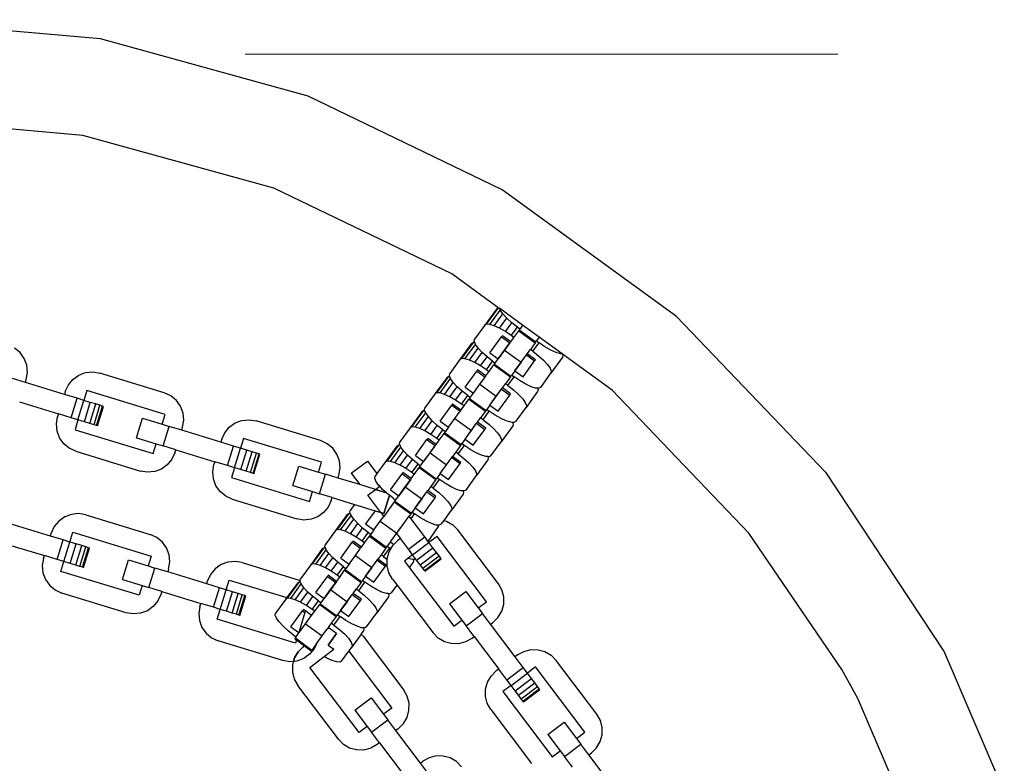
# Model space of a CAD drawing. Units: millimetres. Extents: x -10693 to 11316, y -14635 to 16068.
# Drawn here: x 28 to 227, y -2163 to -2012 of the extents above; entities that cross this region are included whole.
import ezdxf

# ---------------------------------------------------------------- set-up
doc = ezdxf.new("R2010")
doc.units = ezdxf.units.MM
doc.linetypes.add('ACAD_ISO03W100', pattern=[30, 12, -18])
doc.layers.add('InterSystem-description', color=7, linetype='Continuous', lineweight=13)

msp = doc.modelspace()

# ---------------------------------------------------------------- linework, layer by layer
for p, q in [((44.22, -2015.85), (0.77, -2011.94)), ((86.27, -2027.46), (44.22, -2015.85)), ((125.57, -2046.39), (86.27, -2027.46)), ((40.67, -2035.4), (8.73, -2032.52)), ((79.29, -2046.06), (40.67, -2035.4)), ((115.38, -2063.44), (79.29, -2046.06)), ((160.85, -2072.02), (125.57, -2046.39)), ((124.96, -2070.4), (115.38, -2063.44)), ((124.38, -2070.58), (122.03, -2073.81)), ((122.4, -2073.62), (124.75, -2070.39)), ((123.06, -2073.67), (125.17, -2070.76)), ((124.75, -2070.39), (124.38, -2070.58)), ((124.96, -2070.4), (124.75, -2070.39)), ((125.05, -2070.46), (124.96, -2070.4)), ((125.17, -2070.76), (125.05, -2070.46)), ((129.69, -2073.83), (125.05, -2070.46)), ((125.71, -2071.53), (125.17, -2070.76)), ((123.95, -2073.94), (125.71, -2071.53)), ((125.02, -2074.44), (126.51, -2072.39)), ((126.51, -2072.39), (125.71, -2071.53)), ((127.52, -2073.3), (126.51, -2072.39)), ((160.85, -2072.02), (191, -2103.55)), ((122.03, -2073.81), (119.95, -2076.67)), ((122.4, -2073.62), (122.03, -2073.81)), ((123.06, -2073.67), (122.4, -2073.62)), ((123.95, -2073.94), (123.06, -2073.67)), ((125.02, -2074.44), (123.95, -2073.94)), ((126.2, -2075.11), (125.02, -2074.44)), ((126.2, -2075.11), (127.52, -2073.3)), ((127.4, -2075.92), (128.66, -2074.19)), ((128.66, -2074.19), (127.52, -2073.3)), ((127.9, -2076.29), (128.89, -2074.92)), ((128.66, -2074.19), (129.16, -2074.56)), ((129, -2074.77), (128.89, -2074.92)), ((128.89, -2074.92), (132.24, -2077.36)), ((129, -2074.77), (129.16, -2074.56)), ((129, -2074.77), (132.35, -2077.2)), ((129.69, -2073.83), (129.16, -2074.56)), ((133.03, -2076.26), (129.69, -2073.83)), ((119.89, -2077.08), (119.95, -2076.67)), ((123.08, -2079.4), (125.43, -2076.17)), ((125.6, -2075.94), (125.43, -2076.17)), ((125.43, -2076.17), (127.1, -2077.39)), ((127.27, -2077.16), (125.6, -2075.94)), ((127.4, -2075.92), (126.2, -2075.11)), ((127.27, -2077.16), (127.9, -2076.29)), ((127.9, -2076.29), (127.4, -2075.92)), ((133.03, -2076.26), (132.51, -2076.99)), ((137.67, -2079.63), (133.03, -2076.26)), ((27.94, -2079.37), (26.81, -2078.44)), ((119.34, -2077.51), (116.99, -2080.74)), ((117.37, -2080.55), (119.72, -2077.32)), ((118.02, -2080.6), (120.13, -2077.69)), ((118.92, -2080.88), (120.67, -2078.46)), ((119.72, -2077.32), (119.34, -2077.51)), ((119.99, -2077.34), (119.72, -2077.32)), ((119.99, -2077.34), (119.89, -2077.08)), ((120.13, -2077.69), (119.99, -2077.34)), ((120.67, -2078.46), (120.13, -2077.69)), ((121.48, -2079.32), (120.67, -2078.46)), ((127.1, -2077.39), (124.75, -2080.62)), ((124.75, -2080.62), (126.04, -2078.84)), ((126.04, -2078.84), (127.1, -2077.39)), ((126.04, -2078.84), (129.39, -2081.28)), ((127.27, -2077.16), (127.1, -2077.39)), ((130.62, -2079.59), (131.25, -2078.72)), ((132.24, -2077.36), (131.25, -2078.72)), ((131.75, -2079.09), (131.25, -2078.72)), ((131.75, -2079.09), (133.01, -2077.35)), ((132.24, -2077.36), (132.35, -2077.2)), ((132.35, -2077.2), (132.51, -2076.99)), ((132.51, -2076.99), (133.01, -2077.35)), ((134.21, -2078.16), (133.01, -2077.35)), ((135.38, -2078.84), (134.21, -2078.16)), ((136.45, -2079.33), (135.38, -2078.84)), ((28.79, -2080.55), (27.94, -2079.37)), ((29.3, -2081.92), (28.79, -2080.55)), ((116.99, -2080.74), (114.92, -2083.6)), ((117.37, -2080.55), (116.99, -2080.74)), ((118.02, -2080.6), (117.37, -2080.55)), ((118.92, -2080.88), (118.02, -2080.6)), ((119.99, -2081.37), (118.92, -2080.88)), ((119.99, -2081.37), (121.48, -2079.32)), ((121.16, -2082.05), (122.48, -2080.23)), ((122.48, -2080.23), (121.48, -2079.32)), ((123.62, -2081.12), (122.48, -2080.23)), ((123.08, -2079.4), (124.75, -2080.62)), ((124.12, -2081.49), (124.75, -2080.62)), ((128.1, -2083.05), (130.45, -2079.82)), ((129.39, -2081.28), (130.45, -2079.82)), ((130.45, -2079.82), (130.62, -2079.59)), ((130.45, -2079.82), (132.12, -2081.04)), ((132.29, -2080.8), (130.62, -2079.59)), ((131.75, -2079.09), (132.89, -2079.98)), ((132.12, -2081.04), (132.29, -2080.8)), ((132.89, -2079.98), (133.9, -2080.88)), ((133.9, -2080.88), (134.7, -2081.75)), ((137.77, -2080.31), (135.42, -2083.54)), ((137.35, -2079.61), (136.45, -2079.33)), ((137.67, -2079.63), (137.35, -2079.61)), ((137.75, -2079.69), (137.67, -2079.63)), ((137.75, -2079.69), (137.83, -2079.89)), ((147.79, -2086.98), (137.75, -2079.69)), ((137.83, -2079.89), (137.77, -2080.31)), ((29.44, -2083.37), (29.3, -2081.92)), ((121.16, -2082.05), (119.99, -2081.37)), ((120.56, -2082.87), (120.39, -2083.1)), ((122.23, -2084.09), (120.56, -2082.87)), ((122.36, -2082.86), (121.16, -2082.05)), ((122.36, -2082.86), (123.62, -2081.12)), ((122.86, -2083.22), (122.36, -2082.86)), ((122.86, -2083.22), (123.85, -2081.86)), ((123.62, -2081.12), (124.12, -2081.49)), ((123.97, -2081.7), (123.85, -2081.86)), ((123.85, -2081.86), (127.2, -2084.29)), ((123.97, -2081.7), (124.12, -2081.49)), ((123.97, -2081.7), (127.31, -2084.13)), ((129.39, -2081.28), (128.1, -2083.05)), ((129.77, -2084.27), (132.12, -2081.04)), ((134.7, -2081.75), (135.24, -2082.51)), ((135.24, -2082.51), (135.49, -2083.12)), ((29.02, -2085.4), (26.44, -2084.62)), ((29.02, -2085.4), (29.2, -2084.81)), ((29.2, -2084.81), (29.44, -2083.37)), ((37.72, -2085.9), (38.64, -2084.78)), ((38.64, -2084.78), (39.83, -2083.93)), ((39.83, -2083.93), (41.2, -2083.42)), ((41.2, -2083.42), (42.65, -2083.28)), ((42.65, -2083.28), (44.09, -2083.52)), ((57.14, -2087.51), (44.09, -2083.52)), ((114.31, -2084.44), (111.96, -2087.67)), ((112.33, -2087.48), (114.68, -2084.25)), ((112.99, -2087.53), (115.1, -2084.63)), ((114.68, -2084.25), (114.31, -2084.44)), ((114.95, -2084.27), (114.68, -2084.25)), ((114.85, -2084.02), (114.92, -2083.6)), ((114.95, -2084.27), (114.85, -2084.02)), ((115.1, -2084.63), (114.95, -2084.27)), ((115.64, -2085.39), (115.1, -2084.63)), ((118.04, -2086.34), (120.39, -2083.1)), ((120.39, -2083.1), (122.07, -2084.32)), ((121.01, -2085.77), (122.07, -2084.32)), ((122.23, -2084.09), (122.07, -2084.32)), ((122.23, -2084.09), (122.86, -2083.22)), ((127.2, -2084.29), (126.21, -2085.65)), ((126.71, -2086.02), (127.97, -2084.28)), ((127.2, -2084.29), (127.31, -2084.13)), ((127.31, -2084.13), (127.47, -2083.92)), ((128.1, -2083.05), (127.47, -2083.92)), ((127.47, -2083.92), (127.97, -2084.28)), ((129.17, -2085.09), (127.97, -2084.28)), ((128.1, -2083.05), (129.77, -2084.27)), ((133.34, -2086.4), (135.42, -2083.54)), ((135.49, -2083.12), (135.42, -2083.54)), ((36.93, -2087.82), (29.02, -2085.4)), ((37.11, -2087.23), (37.72, -2085.9)), ((113.88, -2087.81), (115.64, -2085.39)), ((114.95, -2088.3), (116.44, -2086.26)), ((116.44, -2086.26), (115.64, -2085.39)), ((117.44, -2087.16), (116.44, -2086.26)), ((118.04, -2086.34), (119.72, -2087.55)), ((119.72, -2087.55), (121.01, -2085.77)), ((121.01, -2085.77), (124.36, -2088.21)), ((123.06, -2089.98), (125.41, -2086.75)), ((124.36, -2088.21), (125.41, -2086.75)), ((125.41, -2086.75), (125.58, -2086.52)), ((125.41, -2086.75), (127.09, -2087.97)), ((125.58, -2086.52), (126.21, -2085.65)), ((127.26, -2087.73), (125.58, -2086.52)), ((126.71, -2086.02), (126.21, -2085.65)), ((126.71, -2086.02), (127.85, -2086.91)), ((127.85, -2086.91), (128.86, -2087.82)), ((130.35, -2085.77), (129.17, -2085.09)), ((131.42, -2086.26), (130.35, -2085.77)), ((132.31, -2086.54), (131.42, -2086.26)), ((132.7, -2086.57), (132.31, -2086.54)), ((132.7, -2086.57), (132.8, -2086.82)), ((132.97, -2086.59), (132.7, -2086.57)), ((132.8, -2086.82), (132.73, -2087.24)), ((133.34, -2086.4), (132.97, -2086.59)), ((37.11, -2087.23), (36.93, -2087.82)), ((39.5, -2088.61), (36.93, -2087.82)), ((38.29, -2092.57), (39.5, -2088.61)), ((40.88, -2089.03), (39.5, -2088.61)), ((41.49, -2087.05), (40.88, -2089.03)), ((57.32, -2091.89), (41.49, -2087.05)), ((58.47, -2088.12), (57.14, -2087.51)), ((59.6, -2089.04), (58.47, -2088.12)), ((111.96, -2087.67), (109.88, -2090.53)), ((112.33, -2087.48), (111.96, -2087.67)), ((112.99, -2087.53), (112.33, -2087.48)), ((113.88, -2087.81), (112.99, -2087.53)), ((114.95, -2088.3), (113.88, -2087.81)), ((116.13, -2088.98), (114.95, -2088.3)), ((116.13, -2088.98), (117.44, -2087.16)), ((117.33, -2089.79), (118.58, -2088.05)), ((118.58, -2088.05), (117.44, -2087.16)), ((117.83, -2090.15), (118.82, -2088.79)), ((118.58, -2088.05), (119.09, -2088.42)), ((118.82, -2088.79), (118.93, -2088.63)), ((118.82, -2088.79), (122.17, -2091.22)), ((118.93, -2088.63), (119.09, -2088.42)), ((118.93, -2088.63), (122.28, -2091.07)), ((119.09, -2088.42), (119.72, -2087.55)), ((123.06, -2089.98), (124.36, -2088.21)), ((124.74, -2091.2), (127.09, -2087.97)), ((127.09, -2087.97), (127.26, -2087.73)), ((128.86, -2087.82), (129.66, -2088.68)), ((129.66, -2088.68), (130.2, -2089.45)), ((132.73, -2087.24), (130.38, -2090.47)), ((175.47, -2115.94), (147.79, -2086.98)), ((27.81, -2089.36), (35.72, -2091.78)), ((39.67, -2092.99), (40.88, -2089.03)), ((42.17, -2089.43), (40.88, -2089.03)), ((40.96, -2093.38), (42.17, -2089.43)), ((42.07, -2093.72), (43.28, -2089.76)), ((43.28, -2089.76), (42.17, -2089.43)), ((42.92, -2093.98), (44.13, -2090.02)), ((44.13, -2090.02), (43.28, -2089.76)), ((43.45, -2094.14), (44.66, -2090.19)), ((43.63, -2094.2), (44.84, -2090.24)), ((44.66, -2090.19), (44.13, -2090.02)), ((44.84, -2090.24), (44.66, -2090.19)), ((60.44, -2090.23), (59.6, -2089.04)), ((60.95, -2091.6), (60.44, -2090.23)), ((109.81, -2090.95), (109.88, -2090.53)), ((113.01, -2093.27), (115.36, -2090.03)), ((115.52, -2089.8), (115.36, -2090.03)), ((115.36, -2090.03), (117.03, -2091.25)), ((117.2, -2091.02), (115.52, -2089.8)), ((117.33, -2089.79), (116.13, -2088.98)), ((117.2, -2091.02), (117.83, -2090.15)), ((117.83, -2090.15), (117.33, -2089.79)), ((122.28, -2091.07), (122.43, -2090.85)), ((123.06, -2089.98), (122.43, -2090.85)), ((122.43, -2090.85), (122.94, -2091.22)), ((123.06, -2089.98), (124.74, -2091.2)), ((128.31, -2093.33), (130.38, -2090.47)), ((130.2, -2089.45), (130.45, -2090.06)), ((130.45, -2090.06), (130.38, -2090.47)), ((35.3, -2093.81), (35.54, -2092.37)), ((35.72, -2091.78), (35.54, -2092.37)), ((38.29, -2092.57), (35.72, -2091.78)), ((39.67, -2092.99), (38.29, -2092.57)), ((51.55, -2096.62), (52.76, -2092.66)), ((52.76, -2092.66), (56.71, -2093.87)), ((56.71, -2093.87), (57.32, -2091.89)), ((61.09, -2093.05), (60.95, -2091.6)), ((109.27, -2091.37), (106.92, -2094.6)), ((107.29, -2094.41), (109.64, -2091.18)), ((107.95, -2094.46), (110.06, -2091.56)), ((108.85, -2094.74), (110.6, -2092.32)), ((109.64, -2091.18), (109.27, -2091.37)), ((109.92, -2091.2), (109.64, -2091.18)), ((109.92, -2091.2), (109.81, -2090.95)), ((110.06, -2091.56), (109.92, -2091.2)), ((110.6, -2092.32), (110.06, -2091.56)), ((111.4, -2093.19), (110.6, -2092.32)), ((114.68, -2094.48), (115.97, -2092.71)), ((115.97, -2092.71), (117.03, -2091.25)), ((115.97, -2092.71), (119.32, -2095.14)), ((117.2, -2091.02), (117.03, -2091.25)), ((120.55, -2093.45), (121.18, -2092.58)), ((122.17, -2091.22), (121.18, -2092.58)), ((121.68, -2092.95), (121.18, -2092.58)), ((121.68, -2092.95), (122.94, -2091.22)), ((122.17, -2091.22), (122.28, -2091.07)), ((124.14, -2092.03), (122.94, -2091.22)), ((125.31, -2092.7), (124.14, -2092.03)), ((126.38, -2093.19), (125.31, -2092.7)), ((35.44, -2095.26), (35.3, -2093.81)), ((39.67, -2092.99), (39.07, -2094.97)), ((40.96, -2093.38), (39.67, -2092.99)), ((42.07, -2093.72), (40.96, -2093.38)), ((42.92, -2093.98), (42.07, -2093.72)), ((43.45, -2094.14), (42.92, -2093.98)), ((43.63, -2094.2), (43.45, -2094.14)), ((56.71, -2093.87), (58.1, -2094.29)), ((56.89, -2098.25), (58.1, -2094.29)), ((60.67, -2095.08), (58.1, -2094.29)), ((60.67, -2095.08), (60.85, -2094.49)), ((60.85, -2094.49), (61.09, -2093.05)), ((69.37, -2095.58), (70.3, -2094.46)), ((70.3, -2094.46), (71.49, -2093.61)), ((71.49, -2093.61), (72.85, -2093.1)), ((72.85, -2093.1), (74.3, -2092.96)), ((74.3, -2092.96), (75.74, -2093.2)), ((88.8, -2097.19), (75.74, -2093.2)), ((106.92, -2094.6), (104.84, -2097.46)), ((107.29, -2094.41), (106.92, -2094.6)), ((107.95, -2094.46), (107.29, -2094.41)), ((108.85, -2094.74), (107.95, -2094.46)), ((109.92, -2095.23), (108.85, -2094.74)), ((109.92, -2095.23), (111.4, -2093.19)), ((111.09, -2095.91), (112.41, -2094.1)), ((112.41, -2094.1), (111.4, -2093.19)), ((113.55, -2094.99), (112.41, -2094.1)), ((113.01, -2093.27), (114.68, -2094.48)), ((114.68, -2094.48), (114.05, -2095.35)), ((118.03, -2096.92), (120.38, -2093.68)), ((119.32, -2095.14), (120.38, -2093.68)), ((119.7, -2098.13), (122.05, -2094.9)), ((120.38, -2093.68), (120.55, -2093.45)), ((120.38, -2093.68), (122.05, -2094.9)), ((122.22, -2094.67), (120.55, -2093.45)), ((121.68, -2092.95), (122.82, -2093.84)), ((122.05, -2094.9), (122.22, -2094.67)), ((122.82, -2093.84), (123.82, -2094.75)), ((123.82, -2094.75), (124.62, -2095.61)), ((127.7, -2094.17), (125.35, -2097.4)), ((127.28, -2093.47), (126.38, -2093.19)), ((127.66, -2093.5), (127.28, -2093.47)), ((127.66, -2093.5), (127.76, -2093.75)), ((127.93, -2093.52), (127.66, -2093.5)), ((127.76, -2093.75), (127.7, -2094.17)), ((128.31, -2093.33), (127.93, -2093.52)), ((35.95, -2096.63), (35.44, -2095.26)), ((36.79, -2097.82), (35.95, -2096.63)), ((39.07, -2094.97), (54.9, -2099.81)), ((51.55, -2096.62), (55.5, -2097.83)), ((68.59, -2097.5), (60.67, -2095.08)), ((68.77, -2096.91), (68.59, -2097.5)), ((68.77, -2096.91), (69.37, -2095.58)), ((73.15, -2096.73), (72.54, -2098.71)), ((88.98, -2101.57), (73.15, -2096.73)), ((111.09, -2095.91), (109.92, -2095.23)), ((110.49, -2096.73), (110.32, -2096.97)), ((112.16, -2097.95), (110.49, -2096.73)), ((112.29, -2096.72), (111.09, -2095.91)), ((112.29, -2096.72), (113.55, -2094.99)), ((112.79, -2097.08), (112.29, -2096.72)), ((112.79, -2097.08), (113.78, -2095.72)), ((113.55, -2094.99), (114.05, -2095.35)), ((113.89, -2095.57), (113.78, -2095.72)), ((113.78, -2095.72), (117.13, -2098.15)), ((114.05, -2095.35), (113.89, -2095.57)), ((113.89, -2095.57), (117.24, -2098)), ((118.03, -2096.92), (119.32, -2095.14)), ((124.62, -2095.61), (125.17, -2096.38)), ((125.17, -2096.38), (125.41, -2096.99)), ((37.92, -2098.74), (36.79, -2097.82)), ((39.25, -2099.35), (37.92, -2098.74)), ((54.9, -2099.81), (55.5, -2097.83)), ((55.5, -2097.83), (56.89, -2098.25)), ((59.46, -2099.04), (56.89, -2098.25)), ((71.16, -2098.29), (68.59, -2097.5)), ((69.95, -2102.24), (71.16, -2098.29)), ((72.54, -2098.71), (71.16, -2098.29)), ((71.33, -2102.67), (72.54, -2098.71)), ((73.83, -2099.1), (72.54, -2098.71)), ((90.13, -2097.8), (88.8, -2097.19)), ((91.25, -2098.72), (90.13, -2097.8)), ((92.1, -2099.91), (91.25, -2098.72)), ((104.23, -2098.3), (101.88, -2101.54)), ((102.26, -2101.35), (104.61, -2098.11)), ((102.92, -2101.39), (105.02, -2098.49)), ((104.61, -2098.11), (104.23, -2098.3)), ((104.88, -2098.13), (104.61, -2098.11)), ((104.78, -2097.88), (104.84, -2097.46)), ((104.88, -2098.13), (104.78, -2097.88)), ((105.02, -2098.49), (104.88, -2098.13)), ((105.57, -2099.25), (105.02, -2098.49)), ((107.97, -2100.2), (110.32, -2096.97)), ((111.99, -2098.18), (109.64, -2101.42)), ((110.32, -2096.97), (111.99, -2098.18)), ((110.94, -2099.64), (111.99, -2098.18)), ((112.16, -2097.95), (111.99, -2098.18)), ((112.16, -2097.95), (112.79, -2097.08)), ((117.13, -2098.15), (116.14, -2099.52)), ((116.64, -2099.88), (117.9, -2098.15)), ((117.13, -2098.15), (117.24, -2098)), ((117.24, -2098), (117.4, -2097.78)), ((118.03, -2096.92), (117.4, -2097.78)), ((117.4, -2097.78), (117.9, -2098.15)), ((119.1, -2098.96), (117.9, -2098.15)), ((118.03, -2096.92), (119.7, -2098.13)), ((123.27, -2100.26), (125.35, -2097.4)), ((125.41, -2096.99), (125.35, -2097.4)), ((39.25, -2099.35), (52.31, -2103.34)), ((59.28, -2099.63), (58.68, -2100.96)), ((59.28, -2099.63), (59.46, -2099.04)), ((59.46, -2099.04), (67.38, -2101.46)), ((72.62, -2103.06), (73.83, -2099.1)), ((73.73, -2103.4), (74.94, -2099.44)), ((74.94, -2099.44), (73.83, -2099.1)), ((74.57, -2103.66), (75.78, -2099.7)), ((75.78, -2099.7), (74.94, -2099.44)), ((75.11, -2103.82), (76.32, -2099.86)), ((75.29, -2103.88), (76.5, -2099.92)), ((76.32, -2099.86), (75.78, -2099.7)), ((76.5, -2099.92), (76.32, -2099.86)), ((92.61, -2101.28), (92.1, -2099.91)), ((103.81, -2101.67), (105.57, -2099.25)), ((104.88, -2102.16), (106.37, -2100.12)), ((106.37, -2100.12), (105.57, -2099.25)), ((107.37, -2101.03), (106.37, -2100.12)), ((107.97, -2100.2), (109.64, -2101.42)), ((109.64, -2101.42), (110.94, -2099.64)), ((110.94, -2099.64), (114.28, -2102.07)), ((112.99, -2103.85), (115.34, -2100.61)), ((114.28, -2102.07), (115.34, -2100.61)), ((115.34, -2100.61), (115.51, -2100.38)), ((115.34, -2100.61), (117.02, -2101.83)), ((116.14, -2099.52), (115.51, -2100.38)), ((117.18, -2101.6), (115.51, -2100.38)), ((116.64, -2099.88), (116.14, -2099.52)), ((116.64, -2099.88), (117.78, -2100.77)), ((117.78, -2100.77), (118.79, -2101.68)), ((120.27, -2099.63), (119.1, -2098.96)), ((121.35, -2100.13), (120.27, -2099.63)), ((122.24, -2100.41), (121.35, -2100.13)), ((122.62, -2100.43), (122.24, -2100.41)), ((122.62, -2100.43), (122.73, -2100.69)), ((122.9, -2100.45), (122.62, -2100.43)), ((122.73, -2100.69), (122.66, -2101.1)), ((123.27, -2100.26), (122.9, -2100.45)), ((57.75, -2102.08), (56.56, -2102.93)), ((58.68, -2100.96), (57.75, -2102.08)), ((66.95, -2103.49), (67.19, -2102.05)), ((67.38, -2101.46), (67.19, -2102.05)), ((69.95, -2102.24), (67.38, -2101.46)), ((71.33, -2102.67), (69.95, -2102.24)), ((71.33, -2102.67), (70.73, -2104.65)), ((72.62, -2103.06), (71.33, -2102.67)), ((83.2, -2106.3), (84.41, -2102.34)), ((84.41, -2102.34), (88.37, -2103.55)), ((88.37, -2103.55), (88.98, -2101.57)), ((92.51, -2104.17), (92.75, -2102.73)), ((92.75, -2102.73), (92.61, -2101.28)), ((94.97, -2103.8), (98.28, -2101.31)), ((98.28, -2101.31), (100.2, -2103.86)), ((101.88, -2101.54), (100.2, -2103.86)), ((102.26, -2101.35), (101.88, -2101.54)), ((102.92, -2101.39), (102.26, -2101.35)), ((103.81, -2101.67), (102.92, -2101.39)), ((104.88, -2102.16), (103.81, -2101.67)), ((106.06, -2102.84), (104.88, -2102.16)), ((106.06, -2102.84), (107.37, -2101.03)), ((107.25, -2103.65), (106.06, -2102.84)), ((107.25, -2103.65), (108.51, -2101.92)), ((108.51, -2101.92), (107.37, -2101.03)), ((107.76, -2104.01), (108.75, -2102.65)), ((108.51, -2101.92), (109.02, -2102.28)), ((108.86, -2102.5), (108.75, -2102.65)), ((108.75, -2102.65), (112.09, -2105.08)), ((108.86, -2102.5), (109.02, -2102.28)), ((108.86, -2102.5), (112.21, -2104.93)), ((109.02, -2102.28), (109.64, -2101.42)), ((112.99, -2103.85), (114.28, -2102.07)), ((114.67, -2105.06), (117.02, -2101.83)), ((117.02, -2101.83), (117.18, -2101.6)), ((118.79, -2101.68), (119.59, -2102.54)), ((119.59, -2102.54), (120.13, -2103.31)), ((122.66, -2101.1), (120.31, -2104.33)), ((53.74, -2103.58), (52.31, -2103.34)), ((55.2, -2103.44), (53.74, -2103.58)), ((56.56, -2102.93), (55.2, -2103.44)), ((67.09, -2104.94), (66.95, -2103.49)), ((70.73, -2104.65), (86.56, -2109.49)), ((73.73, -2103.4), (72.62, -2103.06)), ((74.57, -2103.66), (73.73, -2103.4)), ((75.11, -2103.82), (74.57, -2103.66)), ((75.29, -2103.88), (75.11, -2103.82)), ((88.37, -2103.55), (89.76, -2103.97)), ((88.55, -2107.93), (89.76, -2103.97)), ((92.33, -2104.76), (89.76, -2103.97)), ((92.33, -2104.76), (92.51, -2104.17)), ((96.71, -2106.1), (92.33, -2104.76)), ((94.97, -2103.8), (96.71, -2106.1)), ((99.74, -2104.81), (99.81, -2104.4)), ((99.99, -2105.42), (99.74, -2104.81)), ((100.2, -2103.86), (99.81, -2104.4)), ((102.93, -2107.13), (105.28, -2103.9)), ((105.45, -2103.66), (105.28, -2103.9)), ((105.28, -2103.9), (106.96, -2105.11)), ((107.13, -2104.88), (105.45, -2103.66)), ((107.13, -2104.88), (106.96, -2105.11)), ((107.13, -2104.88), (107.76, -2104.01)), ((107.76, -2104.01), (107.25, -2103.65)), ((112.21, -2104.93), (112.36, -2104.71)), ((112.99, -2103.85), (112.36, -2104.71)), ((112.36, -2104.71), (112.86, -2105.08)), ((112.99, -2103.85), (114.67, -2105.06)), ((118.23, -2107.19), (120.31, -2104.33)), ((120.13, -2103.31), (120.38, -2103.92)), ((120.38, -2103.92), (120.31, -2104.33)), ((191, -2103.55), (215.03, -2139.96)), ((67.6, -2106.31), (67.09, -2104.94)), ((68.45, -2107.49), (67.6, -2106.31)), ((83.2, -2106.3), (87.16, -2107.51)), ((99.9, -2107.08), (96.71, -2106.1)), ((98.19, -2106.55), (96.71, -2106.1)), ((99.9, -2107.08), (98.19, -2106.55)), ((99.9, -2107.08), (100.76, -2106.43)), ((100.53, -2106.18), (99.99, -2105.42)), ((100.76, -2106.43), (100.53, -2106.18)), ((101.33, -2107.05), (100.76, -2106.43)), ((106.96, -2105.11), (104.61, -2108.35)), ((104.61, -2108.35), (105.9, -2106.57)), ((105.9, -2106.57), (106.96, -2105.11)), ((105.9, -2106.57), (109.25, -2109)), ((111.1, -2106.45), (110.47, -2107.31)), ((112.09, -2105.08), (111.1, -2106.45)), ((111.61, -2106.81), (111.1, -2106.45)), ((111.61, -2106.81), (112.86, -2105.08)), ((111.61, -2106.81), (112.75, -2107.7)), ((112.09, -2105.08), (112.21, -2104.93)), ((114.06, -2105.89), (112.86, -2105.08)), ((115.24, -2106.56), (114.06, -2105.89)), ((116.31, -2107.06), (115.24, -2106.56)), ((69.58, -2108.42), (68.45, -2107.49)), ((70.9, -2109.03), (69.58, -2108.42)), ((86.56, -2109.49), (87.16, -2107.51)), ((87.16, -2107.51), (88.55, -2107.93)), ((91.12, -2108.72), (88.55, -2107.93)), ((90.94, -2109.31), (91.12, -2108.72)), ((91.12, -2108.72), (95.66, -2110.1)), ((98.34, -2108.26), (99.9, -2107.08)), ((98.34, -2108.26), (99.9, -2107.08)), ((100.95, -2111.72), (98.34, -2108.26)), ((100.95, -2111.72), (98.34, -2108.26)), ((102.1, -2107.75), (99.9, -2107.08)), ((99.9, -2107.08), (102.1, -2107.75)), ((102.1, -2107.75), (101.33, -2107.05)), ((101.6, -2111.92), (102.72, -2108.26)), ((102.72, -2108.26), (101.6, -2111.92)), ((102.34, -2107.96), (102.1, -2107.75)), ((102.72, -2108.26), (102.34, -2107.96)), ((103.48, -2108.85), (102.72, -2108.26)), ((102.93, -2107.13), (104.61, -2108.35)), ((103.48, -2108.85), (103.98, -2109.21)), ((103.98, -2109.21), (104.61, -2108.35)), ((107.96, -2110.78), (110.31, -2107.55)), ((109.25, -2109), (110.31, -2107.55)), ((109.63, -2111.99), (111.98, -2108.76)), ((110.31, -2107.55), (110.47, -2107.31)), ((110.31, -2107.55), (111.98, -2108.76)), ((112.15, -2108.53), (110.47, -2107.31)), ((111.98, -2108.76), (112.15, -2108.53)), ((112.75, -2107.7), (113.75, -2108.61)), ((113.75, -2108.61), (114.55, -2109.48)), ((117.62, -2108.03), (115.28, -2111.26)), ((117.2, -2107.34), (116.31, -2107.06)), ((117.59, -2107.36), (117.2, -2107.34)), ((117.59, -2107.36), (117.69, -2107.62)), ((117.86, -2107.38), (117.59, -2107.36)), ((117.69, -2107.62), (117.62, -2108.03)), ((118.23, -2107.19), (117.86, -2107.38)), ((70.9, -2109.03), (83.96, -2113.02)), ((90.33, -2110.64), (89.4, -2111.76)), ((90.94, -2109.31), (90.33, -2110.64)), ((95.66, -2110.1), (94.77, -2111.33)), ((95.66, -2110.1), (99.84, -2111.38)), ((95.66, -2110.1), (96.98, -2110.51)), ((103.71, -2109.58), (101.56, -2112.54)), ((103.82, -2109.43), (103.71, -2109.58)), ((103.71, -2109.58), (107.06, -2112.01)), ((103.82, -2109.43), (103.98, -2109.21)), ((103.82, -2109.43), (107.17, -2111.86)), ((107.96, -2110.78), (107.33, -2111.65)), ((109.25, -2109), (107.96, -2110.78)), ((107.96, -2110.78), (109.63, -2111.99)), ((114.55, -2109.48), (115.09, -2110.24)), ((115.09, -2110.24), (115.34, -2110.85)), ((115.34, -2110.85), (115.28, -2111.26)), ((36.98, -2112.62), (35.8, -2113.46)), ((38.35, -2112.11), (36.98, -2112.62)), ((39.8, -2111.97), (38.35, -2112.11)), ((41.24, -2112.21), (39.8, -2111.97)), ((41.24, -2112.21), (54.3, -2116.2)), ((88.22, -2112.61), (86.85, -2113.12)), ((89.4, -2111.76), (88.22, -2112.61)), ((94.16, -2112.17), (91.81, -2115.4)), ((92.19, -2115.21), (94.54, -2111.97)), ((92.84, -2115.25), (94.95, -2112.35)), ((94.54, -2111.97), (94.16, -2112.17)), ((94.81, -2111.99), (94.54, -2111.97)), ((94.71, -2111.74), (94.77, -2111.33)), ((94.81, -2111.99), (94.71, -2111.74)), ((94.95, -2112.35), (94.81, -2111.99)), ((95.49, -2113.12), (94.95, -2112.35)), ((99.84, -2111.38), (97.9, -2114.06)), ((99.84, -2111.38), (100.95, -2111.72)), ((100.86, -2113.5), (101.56, -2112.54)), ((100.95, -2111.72), (101.56, -2112.54)), ((101.6, -2111.92), (100.95, -2111.72)), ((101.6, -2111.92), (100.95, -2111.72)), ((101.64, -2112.43), (101.56, -2112.54)), ((104.21, -2115.93), (106.71, -2112.49)), ((107.06, -2112.01), (106.71, -2112.49)), ((107.1, -2113.01), (106.71, -2112.49)), ((107.06, -2112.01), (107.17, -2111.86)), ((107.1, -2113.01), (107.83, -2112.01)), ((107.17, -2111.86), (107.33, -2111.65)), ((107.33, -2111.65), (107.83, -2112.01)), ((109.03, -2112.82), (107.83, -2112.01)), ((110.2, -2113.5), (109.03, -2112.82)), ((113.77, -2113.33), (115.28, -2111.26)), ((34.08, -2116.51), (26.17, -2114.09)), ((34.87, -2114.59), (34.27, -2115.92)), ((35.8, -2113.46), (34.87, -2114.59)), ((85.4, -2113.26), (83.96, -2113.02)), ((86.85, -2113.12), (85.4, -2113.26)), ((93.74, -2115.53), (95.49, -2113.12)), ((94.81, -2116.03), (96.3, -2113.98)), ((96.3, -2113.98), (95.49, -2113.12)), ((97.3, -2114.89), (96.3, -2113.98)), ((97.9, -2114.06), (99.57, -2115.28)), ((99.57, -2115.28), (100.86, -2113.5)), ((100.86, -2113.5), (104.21, -2115.93)), ((109.86, -2116.67), (107.1, -2113.01)), ((111.27, -2113.99), (110.2, -2113.5)), ((110.58, -2117.62), (112.65, -2114.55)), ((112.17, -2114.27), (111.27, -2113.99)), ((112.55, -2114.3), (112.17, -2114.27)), ((112.55, -2114.3), (112.65, -2114.55)), ((112.82, -2114.31), (112.55, -2114.3)), ((113.2, -2114.12), (112.82, -2114.31)), ((113.2, -2114.12), (113.77, -2113.33)), ((113.77, -2113.33), (114.28, -2113.47)), ((114.28, -2113.47), (115.54, -2114.21)), ((115.54, -2114.21), (116.56, -2115.25)), ((34.08, -2116.51), (34.27, -2115.92)), ((36.66, -2117.3), (34.08, -2116.51)), ((38.04, -2117.72), (38.65, -2115.74)), ((38.65, -2115.74), (54.47, -2120.58)), ((55.63, -2116.8), (54.3, -2116.2)), ((56.75, -2117.73), (55.63, -2116.8)), ((91.81, -2115.4), (89.74, -2118.26)), ((92.19, -2115.21), (91.81, -2115.4)), ((92.84, -2115.25), (92.19, -2115.21)), ((93.74, -2115.53), (92.84, -2115.25)), ((94.81, -2116.03), (93.74, -2115.53)), ((95.98, -2116.7), (94.81, -2116.03)), ((95.98, -2116.7), (97.3, -2114.89)), ((97.18, -2117.51), (95.98, -2116.7)), ((97.18, -2117.51), (98.44, -2115.78)), ((98.44, -2115.78), (97.3, -2114.89)), ((97.68, -2117.88), (98.68, -2116.51)), ((98.44, -2115.78), (98.94, -2116.14)), ((98.79, -2116.36), (98.68, -2116.51)), ((98.68, -2116.51), (102.02, -2118.95)), ((98.94, -2116.14), (98.79, -2116.36)), ((98.79, -2116.36), (102.13, -2118.79)), ((99.57, -2115.28), (98.94, -2116.14)), ((102.92, -2117.71), (104.17, -2116)), ((102.92, -2117.71), (104.17, -2116)), ((104.17, -2116), (104.99, -2114.86)), ((104.17, -2116), (104.21, -2115.93)), ((104.17, -2116), (104.93, -2117.01)), ((106.55, -2119.16), (109.86, -2116.67)), ((110.73, -2117.83), (109.86, -2116.67)), ((112.38, -2116.58), (110.73, -2117.83)), ((122.34, -2129.8), (112.38, -2116.58)), ((124.78, -2126.16), (116.56, -2115.25)), ((194.28, -2143.53), (175.47, -2115.94)), ((24.96, -2118.05), (32.87, -2120.47)), ((35.45, -2121.25), (36.66, -2117.3)), ((38.04, -2117.72), (36.66, -2117.3)), ((36.83, -2121.68), (38.04, -2117.72)), ((39.33, -2118.11), (38.04, -2117.72)), ((38.12, -2122.07), (39.33, -2118.11)), ((39.22, -2122.41), (40.43, -2118.45)), ((40.43, -2118.45), (39.33, -2118.11)), ((40.07, -2122.67), (41.28, -2118.71)), ((41.28, -2118.71), (40.43, -2118.45)), ((41.82, -2118.87), (41.28, -2118.71)), ((57.6, -2118.92), (56.75, -2117.73)), ((89.67, -2118.67), (89.74, -2118.26)), ((89.77, -2118.92), (89.67, -2118.67)), ((92.86, -2120.99), (95.21, -2117.76)), ((95.38, -2117.53), (95.21, -2117.76)), ((95.21, -2117.76), (96.89, -2118.98)), ((97.05, -2118.74), (95.38, -2117.53)), ((97.05, -2118.74), (96.89, -2118.98)), ((97.05, -2118.74), (97.68, -2117.88)), ((97.68, -2117.88), (97.18, -2117.51)), ((102.02, -2118.95), (102.13, -2118.79)), ((102.13, -2118.79), (102.29, -2118.58)), ((102.92, -2117.71), (102.29, -2118.58)), ((102.29, -2118.58), (102.79, -2118.94)), ((102.92, -2117.71), (103.6, -2118.21)), ((103, -2119.08), (103.4, -2118.41)), ((103.4, -2118.41), (103.6, -2118.21)), ((103.6, -2118.21), (104.44, -2117.39)), ((104.93, -2117.01), (104.44, -2117.39)), ((106.55, -2119.16), (104.93, -2117.01)), ((107.42, -2120.32), (110.73, -2117.83)), ((111.54, -2118.9), (110.73, -2117.83)), ((32.69, -2121.06), (32.87, -2120.47)), ((35.45, -2121.25), (32.87, -2120.47)), ((40.61, -2122.83), (41.82, -2118.87)), ((40.79, -2122.89), (42, -2118.93)), ((42, -2118.93), (41.82, -2118.87)), ((54.47, -2120.58), (53.87, -2122.56)), ((58.11, -2120.29), (57.6, -2118.92)), ((58.25, -2121.74), (58.11, -2120.29)), ((89.13, -2119.1), (86.78, -2122.33)), ((87.15, -2122.14), (89.5, -2118.91)), ((87.81, -2122.19), (89.92, -2119.28)), ((88.7, -2122.46), (90.46, -2120.05)), ((89.5, -2118.91), (89.13, -2119.1)), ((89.77, -2118.92), (89.5, -2118.91)), ((89.92, -2119.28), (89.77, -2118.92)), ((90.46, -2120.05), (89.92, -2119.28)), ((91.26, -2120.91), (90.46, -2120.05)), ((94.54, -2122.21), (95.83, -2120.43)), ((95.83, -2120.43), (96.89, -2118.98)), ((95.83, -2120.43), (99.18, -2122.86)), ((101.03, -2120.31), (100.4, -2121.18)), ((102.02, -2118.95), (101.03, -2120.31)), ((101.53, -2120.67), (101.03, -2120.31)), ((101.53, -2120.67), (102.79, -2118.94)), ((101.53, -2120.67), (102.27, -2121.25)), ((102.27, -2121.07), (102.66, -2119.67)), ((102.66, -2119.67), (103, -2119.08)), ((103, -2119.08), (102.79, -2118.94)), ((107.42, -2120.32), (106.51, -2121.01)), ((107.42, -2120.32), (106.55, -2119.16)), ((108.03, -2121.12), (107.42, -2120.32)), ((108.23, -2121.39), (111.54, -2118.9)), ((108.93, -2122.32), (112.23, -2119.83)), ((109.46, -2123.03), (112.77, -2120.54)), ((112.23, -2119.83), (111.54, -2118.9)), ((112.77, -2120.54), (112.23, -2119.83)), ((113.11, -2120.98), (112.77, -2120.54)), ((32.69, -2121.06), (32.45, -2122.5)), ((32.45, -2122.5), (32.59, -2123.95)), ((36.83, -2121.68), (35.45, -2121.25)), ((36.23, -2123.66), (36.83, -2121.68)), ((38.12, -2122.07), (36.83, -2121.68)), ((39.22, -2122.41), (38.12, -2122.07)), ((40.07, -2122.67), (39.22, -2122.41)), ((40.61, -2122.83), (40.07, -2122.67)), ((48.7, -2125.31), (49.91, -2121.35)), ((49.91, -2121.35), (53.87, -2122.56)), ((53.87, -2122.56), (55.25, -2122.98)), ((58.01, -2123.18), (58.25, -2121.74)), ((68.64, -2122.3), (67.45, -2123.14)), ((70.01, -2121.79), (68.64, -2122.3)), ((71.46, -2121.65), (70.01, -2121.79)), ((72.9, -2121.89), (71.46, -2121.65)), ((72.9, -2121.89), (84.65, -2125.48)), ((86.78, -2122.33), (84.7, -2125.19)), ((87.15, -2122.14), (86.78, -2122.33)), ((87.81, -2122.19), (87.15, -2122.14)), ((88.7, -2122.46), (87.81, -2122.19)), ((89.77, -2122.96), (88.7, -2122.46)), ((89.77, -2122.96), (91.26, -2120.91)), ((90.95, -2123.63), (92.26, -2121.82)), ((92.26, -2121.82), (91.26, -2120.91)), ((92.15, -2124.44), (93.4, -2122.71)), ((93.4, -2122.71), (92.26, -2121.82)), ((92.86, -2120.99), (94.54, -2122.21)), ((93.4, -2122.71), (93.91, -2123.08)), ((94.54, -2122.21), (93.91, -2123.08)), ((97.88, -2124.64), (100.23, -2121.41)), ((99.18, -2122.86), (100.23, -2121.41)), ((99.56, -2125.86), (101.91, -2122.62)), ((100.23, -2121.41), (100.4, -2121.18)), ((100.23, -2121.41), (101.91, -2122.62)), ((102.08, -2122.39), (100.4, -2121.18)), ((101.91, -2122.62), (102.08, -2122.39)), ((102.26, -2122.53), (102.27, -2121.25)), ((102.62, -2123.94), (102.26, -2122.53)), ((102.27, -2121.25), (102.27, -2121.07)), ((106.51, -2121.01), (105.77, -2121.56)), ((105.77, -2121.56), (106.8, -2122.93)), ((107.13, -2121.2), (106.51, -2121.01)), ((106.8, -2122.93), (107.55, -2121.89)), ((107.52, -2121.23), (107.13, -2121.2)), ((107.52, -2121.23), (107.62, -2121.48)), ((107.79, -2121.25), (107.52, -2121.23)), ((107.62, -2121.48), (107.55, -2121.89)), ((108.03, -2121.12), (107.79, -2121.25)), ((108.23, -2121.39), (108.03, -2121.12)), ((108.93, -2122.32), (108.23, -2121.39)), ((109.46, -2123.03), (108.93, -2122.32)), ((109.8, -2123.47), (113.11, -2120.98)), ((109.91, -2123.62), (113.22, -2121.13)), ((113.22, -2121.13), (113.11, -2120.98)), ((32.59, -2123.95), (33.1, -2125.32)), ((52.05, -2128.49), (36.23, -2123.66)), ((40.79, -2122.89), (40.61, -2122.83)), ((54.04, -2126.94), (55.25, -2122.98)), ((57.83, -2123.77), (55.25, -2122.98)), ((58.01, -2123.18), (57.83, -2123.77)), ((65.74, -2126.19), (57.83, -2123.77)), ((66.53, -2124.27), (65.92, -2125.6)), ((67.45, -2123.14), (66.53, -2124.27)), ((87.83, -2127.92), (90.18, -2124.69)), ((90.95, -2123.63), (89.77, -2122.96)), ((90.34, -2124.46), (90.18, -2124.69)), ((90.18, -2124.69), (91.85, -2125.91)), ((92.02, -2125.68), (90.34, -2124.46)), ((92.15, -2124.44), (90.95, -2123.63)), ((92.02, -2125.68), (92.65, -2124.81)), ((92.65, -2124.81), (92.15, -2124.44)), ((92.65, -2124.81), (93.64, -2123.44)), ((93.75, -2123.29), (93.64, -2123.44)), ((93.64, -2123.44), (96.99, -2125.88)), ((93.75, -2123.29), (93.91, -2123.08)), ((93.75, -2123.29), (97.1, -2125.72)), ((97.88, -2124.64), (97.25, -2125.51)), ((99.18, -2122.86), (97.88, -2124.64)), ((97.88, -2124.64), (99.56, -2125.86)), ((103.34, -2125.21), (102.62, -2123.94)), ((106.8, -2122.93), (115.73, -2134.78)), ((109.8, -2123.47), (109.46, -2123.03)), ((109.91, -2123.62), (109.8, -2123.47)), ((33.1, -2125.32), (33.95, -2126.5)), ((33.95, -2126.5), (35.07, -2127.43)), ((48.7, -2125.31), (52.66, -2126.52)), ((52.66, -2126.52), (52.05, -2128.49)), ((52.66, -2126.52), (54.04, -2126.94)), ((65.74, -2126.19), (65.92, -2125.6)), ((68.31, -2126.97), (65.74, -2126.19)), ((69.7, -2127.4), (70.3, -2125.42)), ((70.3, -2125.42), (81.95, -2128.98)), ((84.09, -2126.03), (81.95, -2128.98)), ((82.11, -2129.07), (84.46, -2125.84)), ((82.77, -2129.12), (84.88, -2126.21)), ((84.46, -2125.84), (84.09, -2126.03)), ((84.74, -2125.86), (84.46, -2125.84)), ((84.63, -2125.6), (84.65, -2125.48)), ((84.74, -2125.86), (84.63, -2125.6)), ((84.65, -2125.48), (84.7, -2125.19)), ((84.88, -2126.21), (84.74, -2125.86)), ((85.42, -2126.98), (84.88, -2126.21)), ((91.85, -2125.91), (89.5, -2129.14)), ((90.79, -2127.36), (91.85, -2125.91)), ((92.02, -2125.68), (91.85, -2125.91)), ((96.99, -2125.88), (96, -2127.24)), ((96.5, -2127.61), (97.76, -2125.87)), ((96.99, -2125.88), (97.1, -2125.72)), ((97.1, -2125.72), (97.25, -2125.51)), ((97.25, -2125.51), (97.76, -2125.87)), ((98.96, -2126.68), (97.76, -2125.87)), ((100.13, -2127.36), (98.96, -2126.68)), ((103.13, -2127.99), (104.26, -2126.43)), ((103.34, -2125.21), (104.26, -2126.43)), ((104.26, -2126.43), (111.56, -2136.12)), ((125.49, -2127.42), (124.78, -2126.16)), ((35.07, -2127.43), (36.4, -2128.04)), ((49.46, -2132.03), (36.4, -2128.04)), ((56.62, -2127.73), (54.04, -2126.94)), ((56.44, -2128.32), (55.83, -2129.65)), ((56.62, -2127.73), (56.44, -2128.32)), ((56.62, -2127.73), (64.53, -2130.15)), ((67.1, -2130.93), (68.31, -2126.97)), ((69.7, -2127.4), (68.31, -2126.97)), ((68.49, -2131.35), (69.7, -2127.4)), ((70.98, -2127.79), (69.7, -2127.4)), ((69.77, -2131.75), (70.98, -2127.79)), ((70.88, -2132.09), (72.09, -2128.13)), ((72.09, -2128.13), (70.98, -2127.79)), ((71.73, -2132.35), (72.94, -2128.39)), ((72.94, -2128.39), (72.09, -2128.13)), ((72.26, -2132.51), (73.47, -2128.55)), ((72.44, -2132.57), (73.65, -2128.61)), ((73.47, -2128.55), (72.94, -2128.39)), ((73.65, -2128.61), (73.47, -2128.55)), ((83.67, -2129.4), (85.42, -2126.98)), ((84.74, -2129.89), (86.22, -2127.84)), ((86.22, -2127.84), (85.42, -2126.98)), ((85.91, -2130.57), (87.23, -2128.75)), ((87.23, -2128.75), (86.22, -2127.84)), ((88.37, -2129.64), (87.23, -2128.75)), ((87.83, -2127.92), (89.5, -2129.14)), ((89.5, -2129.14), (90.79, -2127.36)), ((90.79, -2127.36), (94.14, -2129.8)), ((92.85, -2131.57), (95.2, -2128.34)), ((94.14, -2129.8), (95.2, -2128.34)), ((95.2, -2128.34), (95.37, -2128.11)), ((95.2, -2128.34), (96.87, -2129.56)), ((95.37, -2128.11), (96, -2127.24)), ((97.04, -2129.32), (95.37, -2128.11)), ((96.5, -2127.61), (96, -2127.24)), ((96.5, -2127.61), (97.64, -2128.5)), ((97.64, -2128.5), (98.64, -2129.4)), ((101.2, -2127.85), (100.13, -2127.36)), ((102.1, -2128.13), (101.2, -2127.85)), ((102.48, -2128.16), (102.1, -2128.13)), ((102.48, -2128.16), (102.58, -2128.41)), ((102.75, -2128.18), (102.48, -2128.16)), ((102.58, -2128.41), (102.52, -2128.83)), ((103.13, -2127.99), (102.75, -2128.18)), ((114.9, -2130.23), (118.2, -2127.74)), ((118.2, -2127.74), (120.69, -2131.05)), ((125.86, -2128.84), (125.49, -2127.42)), ((54.9, -2130.77), (53.72, -2131.62)), ((55.83, -2129.65), (54.9, -2130.77)), ((64.35, -2130.74), (64.11, -2132.18)), ((64.35, -2130.74), (64.53, -2130.15)), ((67.1, -2130.93), (64.53, -2130.15)), ((81.74, -2129.26), (79.66, -2132.12)), ((81.74, -2129.26), (81.95, -2128.98)), ((82.11, -2129.07), (81.74, -2129.26)), ((82.77, -2129.12), (82.11, -2129.07)), ((83.67, -2129.4), (82.77, -2129.12)), ((84.74, -2129.89), (83.67, -2129.4)), ((85.91, -2130.57), (84.74, -2129.89)), ((87.11, -2131.38), (85.91, -2130.57)), ((87.11, -2131.38), (88.37, -2129.64)), ((87.61, -2131.74), (88.6, -2130.38)), ((88.37, -2129.64), (88.87, -2130.01)), ((88.71, -2130.22), (88.6, -2130.38)), ((88.6, -2130.38), (91.95, -2132.81)), ((88.71, -2130.22), (88.87, -2130.01)), ((88.71, -2130.22), (92.06, -2132.65)), ((88.87, -2130.01), (89.5, -2129.14)), ((94.14, -2129.8), (92.85, -2131.57)), ((94.52, -2132.79), (96.87, -2129.56)), ((96.87, -2129.56), (97.04, -2129.32)), ((98.64, -2129.4), (99.44, -2130.27)), ((99.44, -2130.27), (99.99, -2131.03)), ((102.52, -2128.83), (100.17, -2132.06)), ((114.9, -2130.23), (117.39, -2133.54)), ((120.69, -2131.05), (122.34, -2129.8)), ((125.46, -2131.7), (125.85, -2130.29)), ((125.85, -2130.29), (125.86, -2128.84)), ((50.9, -2132.27), (49.46, -2132.03)), ((52.35, -2132.13), (50.9, -2132.27)), ((53.72, -2131.62), (52.35, -2132.13)), ((64.11, -2132.18), (64.25, -2133.63)), ((68.49, -2131.35), (67.1, -2130.93)), ((67.88, -2133.33), (68.49, -2131.35)), ((69.77, -2131.75), (68.49, -2131.35)), ((70.88, -2132.09), (69.77, -2131.75)), ((71.73, -2132.35), (70.88, -2132.09)), ((72.26, -2132.51), (71.73, -2132.35)), ((72.44, -2132.57), (72.26, -2132.51)), ((79.6, -2132.54), (79.66, -2132.12)), ((79.84, -2133.15), (79.6, -2132.54)), ((82.79, -2134.86), (85.14, -2131.62)), ((85.61, -2131.96), (84.37, -2136.01)), ((85.31, -2131.39), (85.14, -2131.62)), ((85.14, -2131.62), (85.61, -2131.96)), ((85.7, -2131.67), (85.31, -2131.39)), ((85.7, -2131.67), (85.61, -2131.96)), ((86.98, -2132.61), (85.7, -2131.67)), ((85.76, -2134.29), (86.98, -2132.61)), ((86.98, -2132.61), (87.61, -2131.74)), ((87.61, -2131.74), (87.11, -2131.38)), ((91.95, -2132.81), (92.06, -2132.65)), ((92.06, -2132.65), (92.22, -2132.44)), ((92.85, -2131.57), (92.22, -2132.44)), ((92.22, -2132.44), (92.72, -2132.8)), ((92.85, -2131.57), (94.52, -2132.79)), ((98.09, -2134.92), (100.17, -2132.06)), ((99.99, -2131.03), (100.23, -2131.64)), ((100.23, -2131.64), (100.17, -2132.06)), ((118.26, -2134.69), (121.56, -2132.2)), ((120.69, -2131.05), (121.56, -2132.2)), ((123.18, -2134.35), (121.56, -2132.2)), ((124.72, -2132.96), (125.46, -2131.7)), ((64.25, -2133.63), (64.76, -2135)), ((83.71, -2138.17), (67.88, -2133.33)), ((80.39, -2133.91), (79.84, -2133.15)), ((81.19, -2134.78), (80.39, -2133.91)), ((82.19, -2135.68), (81.19, -2134.78)), ((84.27, -2136.34), (85.76, -2134.29)), ((85.76, -2134.29), (89.1, -2136.73)), ((90.96, -2134.17), (90.33, -2135.04)), ((91.95, -2132.81), (90.96, -2134.17)), ((91.46, -2134.54), (90.96, -2134.17)), ((91.46, -2134.54), (92.72, -2132.8)), ((91.46, -2134.54), (92.6, -2135.43)), ((93.92, -2133.61), (92.72, -2132.8)), ((95.09, -2134.29), (93.92, -2133.61)), ((96.17, -2134.78), (95.09, -2134.29)), ((115.73, -2134.78), (117.39, -2133.54)), ((117.39, -2133.54), (118.26, -2134.69)), ((119.88, -2136.84), (118.26, -2134.69)), ((123.18, -2134.35), (123.68, -2133.98)), ((128.16, -2140.96), (123.18, -2134.35)), ((123.68, -2133.98), (124.72, -2132.96)), ((64.76, -2135), (65.61, -2136.18)), ((65.61, -2136.18), (66.73, -2137.11)), ((83.33, -2136.57), (82.19, -2135.68)), ((82.79, -2134.86), (84.37, -2136.01)), ((83.33, -2136.57), (83.84, -2136.94)), ((83.84, -2136.94), (84.27, -2136.34)), ((84.37, -2136.01), (84.27, -2136.34)), ((87.88, -2138.42), (89.1, -2136.73)), ((89.1, -2136.73), (90.06, -2135.41)), ((90.16, -2135.27), (90.06, -2135.41)), ((90.22, -2135.32), (90.06, -2135.41)), ((90.33, -2135.04), (90.16, -2135.27)), ((90.16, -2135.27), (90.22, -2135.32)), ((90.5, -2135.16), (90.22, -2135.32)), ((90.31, -2138.59), (92, -2136.25)), ((92, -2136.25), (90.31, -2138.59)), ((90.5, -2135.16), (90.33, -2135.04)), ((92, -2136.25), (90.5, -2135.16)), ((92.6, -2135.43), (93.61, -2136.34)), ((93.61, -2136.34), (94.41, -2137.2)), ((97.01, -2136.4), (95.13, -2138.99)), ((97.06, -2135.06), (96.17, -2134.78)), ((97.01, -2136.4), (97.48, -2135.76)), ((97.39, -2136.79), (97.01, -2136.4)), ((97.44, -2135.09), (97.06, -2135.06)), ((97.44, -2135.09), (97.55, -2135.34)), ((97.72, -2135.11), (97.44, -2135.09)), ((97.55, -2135.34), (97.48, -2135.76)), ((98.09, -2134.92), (97.72, -2135.11)), ((112.58, -2137.16), (111.56, -2136.12)), ((66.73, -2137.11), (68.06, -2137.71)), ((81.12, -2141.71), (68.06, -2137.71)), ((83.68, -2137.15), (83.57, -2137.31)), ((83.57, -2137.31), (83.9, -2137.55)), ((83.68, -2137.15), (83.84, -2136.94)), ((83.68, -2137.15), (87.03, -2139.59)), ((83.9, -2137.55), (83.71, -2138.17)), ((83.9, -2137.55), (85.53, -2138.73)), ((85.27, -2138.92), (85.53, -2138.73)), ((85.27, -2138.92), (85.53, -2138.73)), ((85.53, -2138.73), (86.91, -2139.74)), ((87.88, -2138.42), (87.03, -2139.59)), ((87.94, -2138.32), (87.49, -2139.33)), ((87.88, -2138.42), (87.49, -2139.33)), ((90.31, -2138.59), (91.47, -2139.44)), ((94.41, -2137.2), (94.95, -2137.97)), ((94.51, -2139.84), (96.17, -2137.56)), ((94.95, -2137.97), (95.2, -2138.58)), ((95.2, -2138.58), (95.13, -2138.99)), ((97.39, -2136.79), (105.61, -2147.69)), ((113.84, -2137.9), (112.58, -2137.16)), ((115.24, -2138.29), (113.84, -2137.9)), ((116.7, -2138.3), (115.24, -2138.29)), ((118.11, -2137.93), (116.7, -2138.3)), ((119.38, -2137.22), (118.11, -2137.93)), ((119.38, -2137.22), (119.88, -2136.84)), ((119.88, -2136.84), (124.86, -2143.45)), ((84.23, -2139.95), (83.49, -2141.2)), ((83.49, -2141.2), (84.23, -2139.95)), ((85.27, -2138.92), (84.23, -2139.95)), ((84.23, -2139.95), (85.27, -2138.92)), ((86.56, -2140.45), (85.37, -2141.3)), ((86.56, -2140.45), (85.37, -2141.3)), ((87.49, -2139.33), (86.56, -2140.45)), ((87.49, -2139.33), (86.56, -2140.45)), ((86.91, -2139.74), (87.03, -2139.59)), ((89.52, -2140.91), (91.47, -2139.44)), ((93.05, -2141.85), (94.51, -2139.84)), ((94.51, -2139.84), (95.13, -2138.99)), ((94.51, -2139.84), (103.18, -2151.34)), ((128.66, -2140.59), (128.16, -2140.96)), ((128.66, -2140.59), (129.93, -2139.87)), ((129.93, -2139.87), (131.34, -2139.5)), ((131.34, -2139.5), (132.8, -2139.52)), ((132.8, -2139.52), (134.2, -2139.91)), ((134.2, -2139.91), (135.46, -2140.65)), ((135.46, -2140.65), (136.48, -2141.69)), ((215.03, -2139.96), (232.17, -2180.07)), ((82.55, -2141.95), (81.12, -2141.71)), ((83.31, -2141.88), (82.55, -2141.95)), ((83.1, -2142.61), (83.09, -2144.07)), ((83.31, -2141.88), (83.1, -2142.61)), ((83.49, -2141.2), (83.31, -2141.88)), ((83.31, -2141.88), (83.49, -2141.2)), ((84.01, -2141.81), (83.31, -2141.88)), ((84.01, -2141.81), (83.31, -2141.88)), ((85.37, -2141.3), (84.01, -2141.81)), ((85.37, -2141.3), (84.01, -2141.81)), ((86.61, -2143.1), (89.52, -2140.91)), ((90.06, -2141.22), (89.52, -2140.91)), ((91.13, -2141.71), (90.06, -2141.22)), ((92.02, -2141.99), (91.13, -2141.71)), ((92.68, -2142.04), (92.02, -2141.99)), ((93.05, -2141.85), (92.68, -2142.04)), ((129.78, -2143.11), (128.16, -2140.96)), ((144.7, -2152.59), (136.48, -2141.69)), ((83.09, -2144.07), (83.46, -2145.48)), ((96.57, -2156.32), (86.61, -2143.1)), ((123.32, -2144.85), (124.36, -2143.83)), ((124.86, -2143.45), (124.36, -2143.83)), ((126.48, -2145.6), (124.86, -2143.45)), ((126.48, -2145.6), (129.78, -2143.11)), ((127.35, -2146.75), (130.65, -2144.26)), ((130.65, -2144.26), (129.78, -2143.11)), ((132.3, -2143.02), (130.65, -2144.26)), ((131.46, -2145.34), (130.65, -2144.26)), ((142.26, -2156.24), (132.3, -2143.02)), ((197.54, -2149.37), (194.28, -2143.53)), ((83.46, -2145.48), (84.18, -2146.75)), ((122.19, -2147.51), (122.58, -2146.1)), ((122.58, -2146.1), (123.32, -2144.85)), ((127.35, -2146.75), (126.48, -2145.6)), ((128.16, -2147.83), (131.46, -2145.34)), ((128.85, -2148.75), (132.16, -2146.26)), ((132.16, -2146.26), (131.46, -2145.34)), ((132.69, -2146.97), (132.16, -2146.26)), ((92.39, -2157.65), (84.18, -2146.75)), ((106.33, -2148.96), (105.61, -2147.69)), ((122.18, -2148.97), (122.19, -2147.51)), ((127.35, -2146.75), (125.69, -2148)), ((125.69, -2148), (135.66, -2161.22)), ((128.16, -2147.83), (127.35, -2146.75)), ((128.85, -2148.75), (128.16, -2147.83)), ((129.39, -2149.46), (132.69, -2146.97)), ((129.72, -2149.91), (133.03, -2147.42)), ((129.84, -2150.06), (133.14, -2147.57)), ((133.03, -2147.42), (132.69, -2146.97)), ((133.14, -2147.57), (133.03, -2147.42)), ((95.73, -2151.77), (99.04, -2149.28)), ((99.04, -2149.28), (101.53, -2152.58)), ((106.69, -2150.37), (106.33, -2148.96)), ((106.68, -2151.83), (106.69, -2150.37)), ((122.54, -2150.38), (122.18, -2148.97)), ((123.26, -2151.65), (122.54, -2150.38)), ((129.39, -2149.46), (128.85, -2148.75)), ((129.72, -2149.91), (129.39, -2149.46)), ((129.84, -2150.06), (129.72, -2149.91)), ((209.88, -2178.24), (197.54, -2149.37)), ((95.73, -2151.77), (98.22, -2155.07)), ((103.18, -2151.34), (101.53, -2152.58)), ((101.53, -2152.58), (102.4, -2153.74)), ((106.29, -2153.24), (106.68, -2151.83)), ((123.26, -2151.65), (131.48, -2162.55)), ((145.42, -2153.86), (144.7, -2152.59)), ((99.09, -2156.23), (102.4, -2153.74)), ((104.02, -2155.89), (102.4, -2153.74)), ((104.51, -2155.52), (105.55, -2154.49)), ((105.55, -2154.49), (106.29, -2153.24)), ((134.82, -2156.67), (138.12, -2154.18)), ((138.12, -2154.18), (140.61, -2157.48)), ((145.78, -2155.27), (145.42, -2153.86)), ((98.22, -2155.07), (96.57, -2156.32)), ((98.22, -2155.07), (99.09, -2156.23)), ((100.71, -2158.38), (99.09, -2156.23)), ((104.51, -2155.52), (104.02, -2155.89)), ((109, -2162.5), (104.02, -2155.89)), ((134.82, -2156.67), (137.31, -2159.98)), ((140.61, -2157.48), (142.26, -2156.24)), ((145.77, -2156.73), (145.78, -2155.27)), ((93.42, -2158.69), (92.39, -2157.65)), ((94.67, -2159.43), (93.42, -2158.69)), ((100.71, -2158.38), (100.22, -2158.75)), ((100.71, -2158.38), (105.69, -2164.99)), ((138.18, -2161.13), (141.48, -2158.64)), ((140.61, -2157.48), (141.48, -2158.64)), ((143.1, -2160.79), (141.48, -2158.64)), ((144.64, -2159.39), (145.38, -2158.14)), ((145.38, -2158.14), (145.77, -2156.73)), ((96.08, -2159.82), (94.67, -2159.43)), ((97.53, -2159.84), (96.08, -2159.82)), ((98.95, -2159.47), (97.53, -2159.84)), ((100.22, -2158.75), (98.95, -2159.47)), ((135.66, -2161.22), (137.31, -2159.98)), ((137.31, -2159.98), (138.18, -2161.13)), ((143.1, -2160.79), (143.6, -2160.42)), ((143.6, -2160.42), (144.64, -2159.39)), ((109, -2162.5), (109.49, -2162.12)), ((110.62, -2164.65), (109, -2162.5)), ((110.76, -2161.41), (109.49, -2162.12)), ((112.17, -2161.04), (110.76, -2161.41)), ((113.63, -2161.05), (112.17, -2161.04)), ((115.04, -2161.44), (113.63, -2161.05)), ((116.29, -2162.18), (115.04, -2161.44)), ((117.32, -2163.22), (116.29, -2162.18)), ((139.8, -2163.28), (138.18, -2161.13)), ((148.08, -2167.4), (143.1, -2160.79))]:
    msp.add_line(p, q)
at = {"layer": 'InterSystem-description', "linetype": 'ACAD_ISO03W100', "ltscale": 10}
msp.add_lwpolyline([(-3506.49, -4318.94), (3493.51, -4318.94), (3493.51, -2018.94), (-3506.49, -2018.94)], close=True, dxfattribs=at)

doc.saveas('drawing.dxf')
